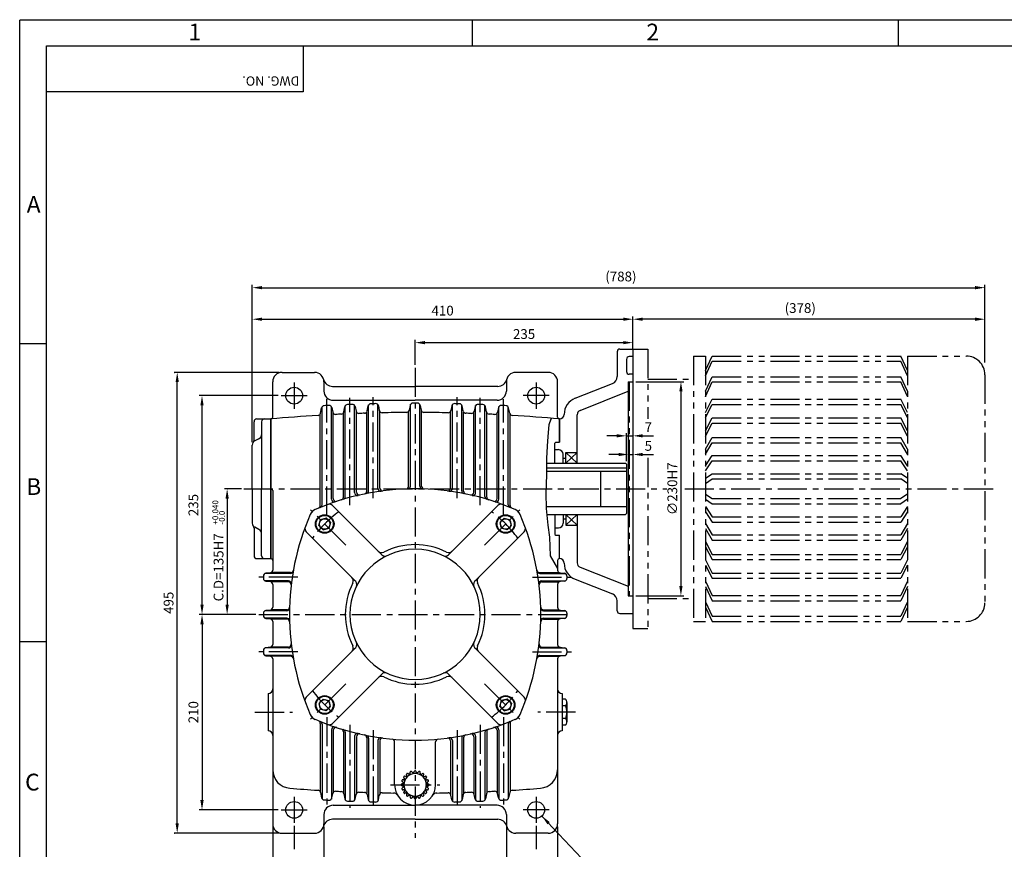
# Model space of a CAD drawing. Extents: x 0 to 378, y 0 to 268.
# Drawn here: x 0 to 212, y 89 to 268 of the extents above; entities that cross this region are included whole.
import ezdxf

# ---------------------------------------------------------------- set-up
doc = ezdxf.new("R2010")
doc.units = 0
doc.header["$LTSCALE"] = 5
doc.linetypes.add('CENTER', pattern=[2, 1.25, -0.25, 0.25, -0.25])
doc.linetypes.add('PHANTOM', pattern=[2.5, 1.25, -0.25, 0.25, -0.25, 0.25, -0.25])
doc.layers.get('0').update_dxf_attribs({"color": 3, "linetype": 'CONTINUOUS'})
for name, color, linetype in [('01', 1, 'CENTER'), ('02', 1, 'PHANTOM'), ('2', 2, 'CONTINUOUS'), ('5', 5, 'CONTINUOUS'), ('HATCH', 7, 'CONTINUOUS')]:
    doc.layers.add(name, color=color, linetype=linetype)
doc.styles.add('ROMANS', font='romans.shx')

msp = doc.modelspace()

# ---------------------------------------------------------------- linework, layer by layer
for p, q in [((60.88, 261.89), (60.88, 252.04)), ((60.88, 252.04), (5.77, 252.04)), ((128.96, 196.77), (131.76, 196.77)), ((131.76, 196.77), (131.76, 139.97)), ((128.36, 196.17), (128.36, 190.85)), ((131.76, 195.17), (130.96, 195.17)), ((130.36, 194.57), (130.36, 191.97)), ((56.36, 191.77), (63.36, 191.77)), ((113.56, 191.77), (106.56, 191.77)), ((131.76, 191.37), (130.96, 191.37)), ((54.36, 182.17), (54.36, 189.77)), ((65.36, 189.77), (65.36, 187.77)), ((67.24, 188.77), (84.96, 188.77)), ((102.69, 188.77), (84.96, 188.77)), ((104.56, 189.77), (104.56, 187.77)), ((115.56, 182.17), (115.56, 189.77)), ((119.37, 186.22), (127.35, 189.37)), ((130.76, 189.77), (130.76, 143.77)), ((130.76, 189.77), (131.76, 189.77)), ((120.4, 183.61), (130.76, 187.7)), ((64.65, 183.02), (64.87, 184.13)), ((64.96, 163.33), (64.96, 184.35)), ((66.96, 164.52), (66.96, 184.42)), ((67.07, 184.19), (67.26, 183.22)), ((67.36, 185.77), (84.96, 185.77)), ((69.65, 183.28), (69.87, 184.38)), ((69.96, 165.09), (69.96, 184.6)), ((71.96, 165.94), (71.96, 184.65)), ((72.06, 184.42), (72.26, 183.43)), ((74.66, 183.48), (74.87, 184.55)), ((74.96, 166.33), (74.96, 184.77)), ((76.96, 166.86), (76.96, 184.81)), ((77.06, 184.58), (77.26, 183.57)), ((83.87, 184.68), (83.66, 183.64)), ((83.96, 167.34), (83.96, 184.91)), ((102.56, 185.77), (84.96, 185.77)), ((85.96, 167.34), (85.96, 184.91)), ((86.06, 184.68), (86.27, 183.64)), ((92.86, 184.58), (92.66, 183.57)), ((92.96, 166.86), (92.96, 184.81)), ((94.96, 166.33), (94.96, 184.77)), ((95.27, 183.48), (95.06, 184.55)), ((97.86, 184.42), (97.66, 183.43)), ((97.96, 165.94), (97.96, 184.65)), ((99.96, 165.09), (99.96, 184.6)), ((100.27, 183.28), (100.05, 184.38)), ((102.86, 184.19), (102.67, 183.22)), ((102.96, 164.52), (102.96, 184.42)), ((104.96, 163.33), (104.96, 184.35)), ((105.27, 183.02), (105.05, 184.13)), ((64.56, 163.17), (64.56, 182.8)), ((67.36, 164.65), (67.36, 182.99)), ((69.56, 164.97), (69.56, 183.06)), ((72.36, 166.03), (72.36, 183.2)), ((74.56, 166.25), (74.56, 183.26)), ((77.36, 166.92), (77.36, 183.35)), ((83.56, 167.33), (83.56, 183.42)), ((86.36, 167.33), (86.36, 183.42)), ((92.56, 166.92), (92.56, 183.35)), ((95.36, 166.25), (95.36, 183.26)), ((97.56, 166.03), (97.56, 183.2)), ((100.36, 164.97), (100.36, 183.06)), ((102.56, 164.65), (102.56, 182.99)), ((105.36, 163.17), (105.36, 182.8)), ((119.76, 172.27), (119.76, 182.68)), ((50.36, 177.21), (50.36, 181.17)), ((50.96, 181.77), (53.96, 181.77)), ((51.96, 181.17), (51.96, 166.77)), ((53.96, 151.77), (53.96, 181.77)), ((53.96, 181.77), (53.96, 151.77)), ((53.96, 151.77), (53.96, 181.77)), ((115.96, 181.77), (115.96, 176.77)), ((115.96, 176.77), (115.96, 181.77)), ((49.96, 166.77), (49.96, 176.15)), ((51.41, 177.49), (50.52, 177.04)), ((114.96, 176.57), (115.16, 176.77)), ((114.96, 172.27), (114.96, 176.57)), ((115.16, 176.77), (115.96, 176.77)), ((114.96, 175.17), (115.76, 175.17)), ((116.76, 172.27), (116.76, 174.17)), ((117.36, 174.57), (119.76, 174.57)), ((117.36, 172.27), (117.36, 174.57)), ((113.18, 172.27), (130.16, 172.27)), ((117.36, 173.27), (116.76, 173.27)), ((130.16, 172.27), (130.36, 172.07)), ((130.36, 172.07), (130.36, 161.47)), ((113.18, 171.23), (130.36, 171.23)), ((113.18, 170.57), (130.36, 170.57)), ((124.76, 170.57), (124.76, 162.97)), ((49.96, 166.77), (49.96, 159.38)), ((51.96, 152.37), (51.96, 166.77)), ((54.36, 166.37), (54.36, 149.31)), ((77.79, 152.59), (67.23, 163.16)), ((92.13, 152.59), (102.7, 163.16)), ((113.1, 162.97), (130.36, 162.97)), ((113.23, 161.27), (130.16, 161.27)), ((114.96, 161.27), (114.96, 156.97)), ((116.76, 161.27), (116.76, 159.37)), ((117.36, 161.27), (117.36, 158.97)), ((119.76, 161.27), (119.76, 150.85)), ((130.36, 161.47), (130.16, 161.27)), ((64.27, 158.87), (64.61, 160.12)), ((64.73, 158.41), (64.27, 158.87)), ((65.86, 160.46), (64.61, 160.12)), ((66.32, 160), (65.86, 160.46)), ((66.32, 160), (66.78, 159.54)), ((66.78, 159.54), (66.45, 158.28)), ((103.6, 160), (103.14, 159.54)), ((103.14, 159.54), (103.48, 158.28)), ((103.6, 160), (104.06, 160.46)), ((104.06, 160.46), (105.32, 160.12)), ((105.2, 158.41), (105.66, 158.87)), ((105.66, 158.87), (105.32, 160.12)), ((117.36, 160.27), (116.76, 160.27)), ((117.36, 158.97), (119.76, 158.97)), ((50.36, 158.33), (50.36, 152.37)), ((51.41, 158.04), (50.52, 158.49)), ((72.13, 146.94), (61.57, 157.5)), ((64.73, 158.41), (65.19, 157.95)), ((65.19, 157.95), (66.45, 158.28)), ((97.79, 146.94), (108.36, 157.5)), ((104.74, 157.95), (103.48, 158.28)), ((105.2, 158.41), (104.74, 157.95)), ((114.96, 158.37), (115.76, 158.37)), ((114.96, 156.97), (115.16, 156.77)), ((115.16, 156.77), (115.96, 156.77)), ((115.96, 151.77), (115.96, 156.77)), ((115.96, 151.77), (115.96, 156.77)), ((50.96, 151.77), (53.96, 151.77)), ((115.56, 151.37), (115.56, 149.31)), ((58.18, 148.57), (52.71, 148.57)), ((53.82, 148.71), (52.9, 148.62)), ((58.21, 148.77), (54.02, 148.77)), ((111.71, 148.77), (115.91, 148.77)), ((111.75, 148.57), (117.22, 148.57)), ((116.1, 148.71), (117.02, 148.62)), ((120.4, 149.92), (130.76, 145.83)), ((52.36, 148.02), (52.36, 147.51)), ((57.76, 146.97), (52.71, 146.97)), ((52.9, 146.91), (53.82, 146.82)), ((57.74, 146.77), (54.02, 146.77)), ((54.36, 146.22), (54.36, 141.31)), ((112.16, 146.97), (117.22, 146.97)), ((112.19, 146.77), (115.91, 146.77)), ((115.56, 146.22), (115.56, 141.31)), ((117.02, 146.91), (116.1, 146.82)), ((117.56, 148.02), (117.56, 147.51)), ((119.37, 147.32), (127.35, 144.17)), ((128.36, 140.57), (128.36, 142.68)), ((130.76, 143.77), (131.76, 143.77)), ((52.36, 140.02), (52.36, 139.51)), ((57.38, 140.57), (52.71, 140.57)), ((53.82, 140.71), (52.9, 140.62)), ((57.39, 140.77), (54.02, 140.77)), ((57.97, 140.57), (57.96, 140.57)), ((111.96, 140.57), (111.96, 140.57)), ((112.54, 140.77), (115.91, 140.77)), ((112.55, 140.57), (117.22, 140.57)), ((116.1, 140.71), (117.02, 140.62)), ((117.56, 140.02), (117.56, 139.51)), ((128.96, 139.97), (131.76, 139.97)), ((57.38, 138.97), (52.71, 138.97)), ((52.9, 138.91), (53.82, 138.82)), ((57.39, 138.77), (54.02, 138.77)), ((54.36, 138.22), (54.36, 133.31)), ((112.54, 138.77), (115.91, 138.77)), ((112.55, 138.97), (117.22, 138.97)), ((115.56, 138.22), (115.56, 133.31)), ((117.02, 138.91), (116.1, 138.82)), ((52.36, 132.02), (52.36, 131.51)), ((57.76, 132.57), (52.71, 132.57)), ((53.82, 132.71), (52.9, 132.62)), ((57.74, 132.77), (54.02, 132.77)), ((72.13, 132.59), (61.57, 122.03)), ((97.79, 132.59), (108.36, 122.03)), ((112.16, 132.57), (117.22, 132.57)), ((112.19, 132.77), (115.91, 132.77)), ((116.1, 132.71), (117.02, 132.62)), ((117.56, 132.02), (117.56, 131.51)), ((58.18, 130.97), (52.71, 130.97)), ((52.9, 130.91), (53.82, 130.82)), ((58.21, 130.77), (54.02, 130.77)), ((54.36, 130.22), (54.36, 94.77)), ((111.71, 130.77), (115.91, 130.77)), ((111.75, 130.97), (117.22, 130.97)), ((115.56, 130.22), (115.56, 94.77)), ((117.02, 130.91), (116.1, 130.82)), ((77.79, 126.94), (67.23, 116.37)), ((92.13, 126.94), (102.7, 116.37)), ((53.36, 122.77), (53.36, 114.77)), ((116.56, 122.77), (116.56, 114.77)), ((64.73, 121.12), (64.27, 120.66)), ((64.27, 120.66), (64.61, 119.41)), ((64.73, 121.12), (65.19, 121.58)), ((65.19, 121.58), (66.45, 121.25)), ((66.78, 119.99), (66.45, 121.25)), ((103.14, 119.99), (103.48, 121.25)), ((104.74, 121.58), (103.48, 121.25)), ((105.2, 121.12), (104.74, 121.58)), ((105.2, 121.12), (105.66, 120.66)), ((105.66, 120.66), (105.32, 119.41)), ((117.26, 121.54), (116.56, 121.54)), ((117.58, 120.84), (117.58, 120.15)), ((65.86, 119.07), (64.61, 119.41)), ((66.32, 119.53), (65.86, 119.07)), ((66.32, 119.53), (66.78, 119.99)), ((103.6, 119.53), (103.14, 119.99)), ((103.6, 119.53), (104.06, 119.07)), ((104.06, 119.07), (105.32, 119.41)), ((117.26, 120.15), (116.56, 120.15)), ((117.58, 120.15), (117.58, 117.38)), ((64.56, 116.37), (64.56, 101.73)), ((105.36, 116.37), (105.36, 101.73)), ((117.26, 117.38), (116.56, 117.38)), ((117.58, 117.38), (117.58, 116.69)), ((64.96, 116.2), (64.96, 100.18)), ((66.96, 115.01), (66.96, 100.11)), ((67.36, 114.88), (67.36, 101.54)), ((69.56, 114.56), (69.56, 101.47)), ((69.96, 114.44), (69.96, 99.93)), ((99.96, 114.44), (99.96, 99.93)), ((100.36, 114.56), (100.36, 101.47)), ((102.56, 114.88), (102.56, 101.54)), ((102.96, 115.01), (102.96, 100.11)), ((104.96, 116.2), (104.96, 100.18)), ((117.26, 115.99), (116.56, 115.99)), ((71.96, 113.59), (71.96, 99.88)), ((72.36, 113.5), (72.36, 101.33)), ((74.56, 113.29), (74.56, 101.28)), ((74.96, 113.2), (74.96, 99.76)), ((76.96, 112.67), (76.96, 99.72)), ((77.36, 112.62), (77.36, 101.19)), ((80.56, 103.17), (80.56, 112.4)), ((89.36, 103.17), (89.36, 112.4)), ((92.56, 112.62), (92.56, 101.19)), ((92.96, 112.67), (92.96, 99.72)), ((94.96, 113.2), (94.96, 99.76)), ((95.36, 113.29), (95.36, 101.28)), ((97.56, 113.5), (97.56, 101.33)), ((97.96, 113.59), (97.96, 99.88)), ((83.92, 105.64), (83.9, 105.85)), ((84.36, 105.78), (84.25, 105.96)), ((84.73, 105.84), (84.78, 106.05)), ((85.2, 105.84), (85.15, 106.05)), ((85.57, 105.78), (85.68, 105.96)), ((86.01, 105.64), (86.03, 105.85)), ((82.35, 103.77), (82.17, 103.88)), ((82.49, 104.21), (82.28, 104.23)), ((82.66, 104.55), (82.52, 104.71)), ((82.94, 104.93), (82.74, 105.01)), ((83.2, 105.19), (83.12, 105.39)), ((83.58, 105.47), (83.42, 105.61)), ((86.35, 105.47), (86.51, 105.61)), ((86.72, 105.19), (86.81, 105.39)), ((86.99, 104.93), (87.19, 105.01)), ((87.26, 104.55), (87.4, 104.71)), ((87.44, 104.21), (87.65, 104.23)), ((87.58, 103.77), (87.76, 103.88)), ((82.29, 103.4), (82.08, 103.35)), ((82.29, 102.93), (82.08, 102.98)), ((82.35, 102.56), (82.17, 102.45)), ((82.49, 102.12), (82.28, 102.1)), ((82.66, 101.78), (82.52, 101.62)), ((87.26, 101.78), (87.4, 101.62)), ((87.44, 102.12), (87.65, 102.1)), ((87.58, 102.56), (87.76, 102.45)), ((87.64, 103.4), (87.85, 103.35)), ((87.64, 102.93), (87.85, 102.98)), ((64.65, 101.52), (64.87, 100.4)), ((67.07, 100.34), (67.26, 101.31)), ((69.65, 101.25), (69.87, 100.15)), ((72.06, 100.11), (72.26, 101.1)), ((74.66, 101.06), (74.87, 99.98)), ((77.06, 99.95), (77.26, 100.96)), ((82.94, 101.41), (82.74, 101.32)), ((83.2, 101.14), (83.12, 100.94)), ((83.58, 100.87), (83.42, 100.73)), ((83.92, 100.69), (83.9, 100.48)), ((84.36, 100.55), (84.25, 100.37)), ((84.73, 100.49), (84.78, 100.28)), ((85.2, 100.49), (85.15, 100.28)), ((85.57, 100.55), (85.68, 100.37)), ((86.01, 100.69), (86.03, 100.48)), ((86.35, 100.87), (86.51, 100.73)), ((86.72, 101.14), (86.81, 100.94)), ((86.99, 101.41), (87.19, 101.32)), ((92.86, 99.95), (92.66, 100.96)), ((95.27, 101.06), (95.06, 99.98)), ((97.86, 100.11), (97.66, 101.1)), ((100.27, 101.25), (100.05, 100.15)), ((102.86, 100.34), (102.67, 101.31)), ((105.27, 101.52), (105.05, 100.4)), ((67.36, 98.77), (84.96, 98.77)), ((102.56, 98.77), (84.96, 98.77)), ((65.36, 96.77), (65.36, 94.77)), ((84.96, 95.77), (67.24, 95.77)), ((84.96, 95.77), (102.69, 95.77)), ((104.56, 96.77), (104.56, 94.77)), ((56.36, 92.77), (63.36, 92.77)), ((113.56, 92.77), (106.56, 92.77))]:
    msp.add_line(p, q)
at = {"color": 2}
for p, q in [((49.96, 203.79), (49.96, 210.57)), ((52.06, 209.97), (205.26, 209.97)), ((207.36, 203.79), (207.36, 210.57)), ((49.96, 176.75), (49.96, 203.79)), ((52.06, 203.19), (129.66, 203.19)), ((131.76, 198.76), (131.76, 203.79)), ((205.26, 203.19), (133.86, 203.19)), ((207.36, 193.87), (207.36, 203.79)), ((84.96, 193.37), (84.96, 198.76)), ((87.06, 198.16), (129.66, 198.16)), ((131.76, 196.59), (131.76, 198.76)), ((38.57, 191.77), (33.17, 191.77)), ((33.17, 191.77), (33.24, 191.77)), ((55.76, 191.77), (38.57, 191.77)), ((33.84, 94.87), (33.84, 189.67)), ((132.36, 189.77), (142.66, 189.77)), ((55.56, 186.77), (38.57, 186.77)), ((142.06, 187.67), (142.06, 145.87)), ((39.17, 141.87), (39.17, 184.67)), ((128.26, 178.14), (126.16, 178.14)), ((130.36, 172.67), (130.36, 178.74)), ((130.36, 178.14), (131.76, 178.14)), ((133.86, 178.14), (136.17, 178.14)), ((128.66, 174.13), (126.56, 174.13)), ((130.76, 174.13), (131.76, 174.13)), ((133.86, 174.13), (136.17, 174.13)), ((47.63, 166.77), (43.97, 166.77)), ((44.57, 164.67), (44.57, 141.87)), ((132.36, 143.77), (142.66, 143.77)), ((43.97, 139.77), (38.57, 139.77)), ((50.76, 139.77), (43.97, 139.77)), ((39.17, 137.67), (39.17, 99.87)), ((55.56, 97.77), (38.57, 97.77)), ((54.36, 94.17), (54.36, 85.44)), ((58.96, 94.37), (58.96, 89.31)), ((65.36, 94.17), (65.36, 85.44)), ((104.56, 94.17), (104.56, 85.44)), ((110.96, 94.37), (110.96, 89.31)), ((115.56, 94.17), (115.56, 85.44)), ((38.57, 92.77), (33.17, 92.77)), ((33.17, 92.77), (33.24, 92.77)), ((55.76, 92.77), (38.57, 92.77))]:
    msp.add_line(p, q, dxfattribs=at)
for centre, radius in [((58.96, 186.77), 1.8), ((110.96, 186.77), 1.8), ((65.53, 159.2), 2), ((65.53, 159.2), 1.85), ((104.4, 159.2), 2), ((104.4, 159.2), 1.85), ((65.53, 159.2), 1.13), ((104.4, 159.2), 1.13), ((65.53, 120.33), 2), ((65.53, 120.33), 1.85), ((65.53, 120.33), 1.13), ((104.4, 120.33), 2), ((104.4, 120.33), 1.85), ((104.4, 120.33), 1.13), ((58.96, 97.77), 1.8), ((110.96, 97.77), 1.8)]:
    msp.add_circle(centre, radius)
for centre, radius, start, end in [((128.96, 196.17), 0.6, 90, 180), ((130.96, 194.57), 0.6, 90, 180), ((56.36, 189.77), 2, 90, 180), ((63.36, 189.77), 2, 0, 90), ((106.56, 189.77), 2, 90, 180), ((113.56, 189.77), 2, 0, 90), ((126.76, 190.85), 1.6, 291.541, 0), ((130.96, 191.97), 0.6, 180, 270), ((67.24, 190.77), 2, 194.4775, 270), ((102.69, 190.77), 2, 270, 345.5225), ((67.36, 187.77), 2, 180, 270), ((102.56, 187.77), 2, 270, 0), ((120.76, 182.68), 3.8, 111.541, 178.9813), ((65.46, 184.01), 0.6, 93.2375, 168.8364), ((84.96, -160.75), 345.91, 93.0687, 93.2375), ((66.48, 184.07), 0.6, 11.41, 93.0687), ((70.46, 184.26), 0.6, 92.4071, 168.797), ((84.96, -160.75), 345.91, 92.2384, 92.4071), ((71.48, 184.3), 0.6, 11.3847, 92.2384), ((75.46, 184.43), 0.6, 91.5773, 168.7597), ((84.96, -160.75), 345.91, 91.4087, 91.5773), ((76.47, 184.46), 0.6, 11.3572, 91.4087), ((84.46, 184.57), 0.6, 90.0843, 168.6978), ((84.96, -160.75), 345.91, 90, 90.0843), ((84.96, -160.75), 345.91, 89.9157, 90), ((85.47, 184.57), 0.6, 11.3022, 89.9157), ((93.45, 184.46), 0.6, 88.5913, 168.6428), ((84.96, -160.75), 345.91, 88.4227, 88.5913), ((94.47, 184.43), 0.6, 11.2403, 88.4227), ((98.45, 184.3), 0.6, 87.7616, 168.6153), ((84.96, -160.75), 345.91, 87.5929, 87.7616), ((99.47, 184.26), 0.6, 11.203, 87.5929), ((103.45, 184.07), 0.6, 86.9313, 168.59), ((84.96, -160.75), 345.91, 86.7625, 86.9313), ((104.46, 184.01), 0.6, 11.1636, 86.7625), ((84.96, -160.75), 343.91, 93.4778, 95.1716), ((53.96, 182.17), 0.4, 270, 0), ((64.06, 183.13), 0.6, 273.4778, 348.8364), ((67.85, 183.34), 0.6, 191.41, 272.8474), ((84.96, -160.75), 343.91, 92.6448, 92.8474), ((69.07, 183.4), 0.6, 272.6448, 348.797), ((72.85, 183.55), 0.6, 191.3847, 272.0148), ((84.96, -160.75), 343.91, 91.8123, 92.0148), ((74.07, 183.59), 0.6, 271.8123, 348.7597), ((77.85, 183.69), 0.6, 191.3572, 271.1826), ((84.96, -160.75), 343.91, 90.3147, 91.1826), ((83.07, 183.76), 0.6, 270.3147, 348.6978), ((86.86, 183.76), 0.6, 191.3022, 269.6853), ((84.96, -160.75), 343.91, 88.8174, 89.6853), ((92.07, 183.69), 0.6, 268.8174, 348.6428), ((95.86, 183.59), 0.6, 191.2403, 268.1877), ((84.96, -160.75), 343.91, 87.9852, 88.1877), ((97.08, 183.55), 0.6, 267.9852, 348.6153), ((100.86, 183.4), 0.6, 191.203, 267.3552), ((84.96, -160.75), 343.91, 87.1526, 87.3552), ((102.08, 183.34), 0.6, 267.1526, 348.59), ((105.86, 183.13), 0.6, 191.1636, 266.5222), ((84.96, -160.75), 343.91, 84.8284, 86.5222), ((115.96, 182.17), 0.4, 180, 270), ((115.96, 182.77), 1, 270, 358.9813), ((120.76, 182.68), 1, 111.541, 180), ((50.96, 181.17), 0.6, 90, 180), ((52.56, 181.17), 0.6, 90, 180), ((50.96, 178.38), 1, 296.5651, 360), ((50.96, 176.15), 1, 116.5651, 180), ((49.76, 177.21), 0.6, 318.5904, 0), ((115.76, 174.17), 1, 360, 90), ((82.96, 167.33), 0.6, 272.0992, 0), ((83.36, 167.34), 0.6, 271.6792, 0), ((86.56, 167.34), 0.6, 180, 268.3208), ((86.96, 167.33), 0.6, 180, 267.9008), ((53.96, 166.37), 0.4, 0, 90), ((84.96, 112.77), 54, 90, 113.4599), ((69.36, 165.09), 0.6, 286.6015, 0), ((72.56, 165.94), 0.6, 180, 283.1268), ((72.96, 166.03), 0.6, 180, 282.6961), ((73.96, 166.25), 0.6, 281.6227, 0), ((74.36, 166.33), 0.6, 281.1944, 0), ((77.56, 166.86), 0.6, 180, 277.7893), ((77.96, 166.92), 0.6, 180, 277.3659), ((84.96, 112.77), 54, 66.5401, 90), ((91.96, 166.92), 0.6, 262.6341, 0), ((92.36, 166.86), 0.6, 262.2107, 0), ((95.56, 166.33), 0.6, 180, 258.8056), ((95.96, 166.25), 0.6, 180, 258.3773), ((96.96, 166.03), 0.6, 257.3039, 0), ((97.36, 165.94), 0.6, 256.8732, 0), ((100.56, 165.09), 0.6, 180, 253.3985), ((63.96, 163.17), 0.6, 292.6199, 0), ((64.36, 163.33), 0.6, 292.1659, 0), ((66.52, 162.45), 1, 45, 110.3655), ((67.56, 164.52), 0.6, 180, 288.5832), ((67.96, 164.65), 0.6, 180, 288.1409), ((68.96, 164.97), 0.6, 287.0401, 0), ((100.96, 164.97), 0.6, 180, 252.9599), ((101.96, 164.65), 0.6, 251.8591, 0), ((102.36, 164.52), 0.6, 251.4168, 0), ((103.41, 162.45), 1, 69.6345, 135), ((105.56, 163.33), 0.6, 180, 247.8341), ((105.96, 163.17), 0.6, 180, 247.3801), ((111.96, 139.77), 54, 156.5401, 203.4599), ((64.26, 160.47), 2, 113.4599, 156.5401), ((105.66, 160.47), 2, 23.4599, 66.5401), ((57.96, 139.77), 54, 336.5401, 23.4599), ((50.96, 159.38), 1, 180, 243.4349), ((49.76, 158.33), 0.6, 0, 41.4096), ((115.76, 159.37), 1, 270, 0), ((50.96, 157.15), 1, 0, 63.4349), ((62.28, 158.21), 1, 159.6345, 225), ((107.65, 158.21), 1, 315, 20.3655), ((84.96, 139.77), 15, 90, 116.79), ((84.96, 139.77), 15, 63.21, 90), ((50.96, 152.37), 0.6, 180, 270), ((52.56, 152.37), 0.6, 180, 270), ((84.96, 139.77), 14, 90, 270), ((77.75, 154.05), 1, 225, 296.79), ((78.5, 153.3), 1, 225, 295.5288), ((84.96, 139.77), 14, 270, 90), ((91.43, 153.3), 1, 244.4712, 315), ((92.17, 154.05), 1, 243.21, 315), ((53.96, 151.37), 0.4, 0, 90), ((115.96, 151.37), 0.4, 90, 180), ((115.96, 150.77), 1, 1.0187, 90), ((120.76, 150.85), 3.8, 181.0187, 248.459), ((120.76, 150.85), 1, 180, 248.459), ((52.96, 148.02), 0.6, 95.7106, 180), ((53.76, 149.31), 0.6, 275.7106, 0), ((58.18, 149.17), 0.6, 270, 350.0865), ((58.21, 149.37), 0.6, 270, 349.8734), ((111.71, 149.37), 0.6, 190.1266, 270), ((111.75, 149.17), 0.6, 189.9135, 270), ((116.16, 149.31), 0.6, 180, 264.2894), ((116.96, 148.02), 0.6, 0, 84.2894), ((52.96, 147.51), 0.6, 180, 264.2894), ((53.76, 146.22), 0.6, 0, 84.2894), ((57.74, 146.17), 0.6, 353.2685, 90), ((57.76, 146.37), 0.6, 353.0572, 90), ((84.96, 139.77), 15, 153.21, 206.79), ((70.68, 146.98), 1, 333.21, 45), ((71.43, 146.23), 1, 334.4712, 62.561), ((98.5, 146.23), 1, 117.439, 205.5288), ((99.25, 146.98), 1, 135, 206.79), ((84.96, 139.77), 15, 333.21, 26.79), ((112.16, 146.37), 0.6, 90, 186.9428), ((112.19, 146.17), 0.6, 90, 186.7315), ((116.16, 146.22), 0.6, 95.7106, 180), ((116.96, 147.51), 0.6, 275.7106, 360), ((126.76, 142.68), 1.6, 360, 68.459), ((52.96, 140.02), 0.6, 95.7106, 180), ((53.76, 141.31), 0.6, 275.7106, 0), ((57.38, 141.17), 0.6, 270, 358.5307), ((57.39, 141.37), 0.6, 270, 358.3208), ((112.54, 141.37), 0.6, 181.6792, 270), ((112.55, 141.17), 0.6, 181.4693, 270), ((116.16, 141.31), 0.6, 180, 264.2894), ((116.96, 140.02), 0.6, 0, 84.2894), ((128.96, 140.57), 0.6, 180, 270), ((52.96, 139.51), 0.6, 180, 264.2894), ((53.76, 138.22), 0.6, 0, 84.2894), ((57.38, 138.37), 0.6, 1.4693, 90), ((57.39, 138.17), 0.6, 1.6792, 90), ((112.54, 138.17), 0.6, 90, 178.3208), ((112.55, 138.37), 0.6, 90, 178.5307), ((116.16, 138.22), 0.6, 95.7106, 180), ((116.96, 139.51), 0.6, 275.7106, 0), ((53.76, 133.31), 0.6, 275.7106, 0), ((57.74, 133.37), 0.6, 270, 6.7315), ((71.43, 133.3), 1, 297.439, 25.5288), ((98.5, 133.3), 1, 154.4712, 242.561), ((112.19, 133.37), 0.6, 173.2685, 270), ((116.16, 133.31), 0.6, 180, 264.2894), ((52.96, 132.02), 0.6, 95.7106, 180), ((52.96, 131.51), 0.6, 180, 264.2894), ((57.76, 133.17), 0.6, 270, 6.9428), ((70.68, 132.55), 1, 315, 26.79), ((99.25, 132.55), 1, 153.21, 225), ((112.16, 133.17), 0.6, 173.0572, 270), ((116.96, 132.02), 0.6, 0, 84.2894), ((116.96, 131.51), 0.6, 275.7106, 0), ((53.76, 130.22), 0.6, 0, 84.2894), ((58.18, 130.37), 0.6, 9.9135, 90), ((58.21, 130.17), 0.6, 10.1266, 90), ((111.71, 130.17), 0.6, 90, 169.8734), ((111.75, 130.37), 0.6, 90, 170.0865), ((116.16, 130.22), 0.6, 95.7106, 180), ((78.5, 126.23), 1, 64.4712, 135), ((91.43, 126.23), 1, 45, 115.5288), ((77.75, 125.48), 1, 63.21, 135), ((84.96, 139.77), 15, 243.21, 270), ((84.96, 139.77), 15, 270, 296.79), ((92.17, 125.48), 1, 45, 116.79), ((53.36, 123.77), 1, 270, 0), ((116.56, 123.77), 1, 180, 270), ((62.28, 121.32), 1, 135, 200.3655), ((107.65, 121.32), 1, 339.6345, 45), ((116.67, 120.84), 0.913, 310.6053, 49.3947), ((114.41, 118.77), 3.17, 334.1003, 25.8997), ((64.26, 119.06), 2, 203.4599, 246.5401), ((84.96, 166.77), 54, 246.5401, 270), ((63.96, 116.37), 0.6, 0, 67.3801), ((64.36, 116.2), 0.6, 0, 67.8341), ((66.52, 117.08), 1, 249.6345, 315), ((84.96, 166.77), 54, 270, 293.4599), ((103.41, 117.08), 1, 225, 290.3655), ((105.56, 116.2), 0.6, 112.1659, 180), ((105.96, 116.37), 0.6, 112.6199, 180), ((105.66, 119.06), 2, 293.4599, 336.5401), ((116.67, 116.69), 0.913, 310.6053, 49.3947), ((53.36, 113.77), 1, 0, 90), ((67.56, 115.01), 0.6, 71.4168, 180), ((67.96, 114.88), 0.6, 71.8591, 180), ((68.96, 114.56), 0.6, 0, 72.9599), ((69.36, 114.44), 0.6, 0, 73.3985), ((100.56, 114.44), 0.6, 106.6015, 180), ((100.96, 114.56), 0.6, 107.0401, 180), ((101.96, 114.88), 0.6, 0, 108.1409), ((102.36, 115.01), 0.6, 0, 108.5832), ((116.56, 113.77), 1, 90, 180), ((72.56, 113.59), 0.6, 76.8732, 180), ((72.96, 113.5), 0.6, 77.3039, 180), ((73.96, 113.29), 0.6, 0, 78.3773), ((74.36, 113.2), 0.6, 0, 78.8056), ((77.56, 112.67), 0.6, 82.2107, 180), ((77.96, 112.62), 0.6, 82.6341, 180), ((79.96, 112.4), 0.6, 0, 84.7458), ((89.96, 112.4), 0.6, 95.2542, 180), ((91.96, 112.62), 0.6, 0, 97.3659), ((92.36, 112.67), 0.6, 0, 97.7893), ((95.56, 113.2), 0.6, 101.1944, 180), ((95.96, 113.29), 0.6, 101.6227, 180), ((96.96, 113.5), 0.6, 0, 102.6961), ((97.36, 113.59), 0.6, 0, 103.1268), ((58.36, 106.41), 4, 180, 265.5117), ((84.04, 105.86), 0.14, 108.9682, 185.0135), ((84.96, 103.17), 2.99, 107.0318, 108.9682), ((84.13, 105.89), 0.14, 30.9865, 107.0318), ((84.48, 105.85), 0.14, 210.9865, 280.2376), ((84.59, 105.87), 0.14, 277.7624, 347.0135), ((84.92, 106.02), 0.14, 90.9682, 167.0135), ((84.96, 103.17), 2.99, 90, 90.9682), ((84.96, 103.17), 2.99, 89.0318, 90), ((85.01, 106.02), 0.14, 12.9865, 89.0318), ((85.33, 105.87), 0.14, 192.9865, 262.2376), ((85.45, 105.85), 0.14, 259.7624, 329.0135), ((85.8, 105.89), 0.14, 72.9682, 149.0135), ((84.96, 103.17), 2.99, 71.0318, 72.9682), ((85.89, 105.86), 0.14, 354.9865, 71.0318), ((111.56, 106.41), 4, 274.4883, 0), ((84.96, 103.17), 2.99, 161.0318, 162.9682), ((82.24, 104), 0.14, 162.9682, 239.0135), ((82.27, 104.09), 0.14, 84.9865, 161.0318), ((82.28, 103.65), 0.14, 349.7624, 59.0135), ((82.63, 104.8), 0.14, 144.9682, 221.0135), ((82.5, 104.35), 0.14, 264.9865, 334.2376), ((84.96, 103.17), 2.99, 143.0318, 144.9682), ((84.96, 103.17), 2.43, 90, 270), ((82.69, 104.88), 0.14, 66.9865, 143.0318), ((84.96, 103.17), 2.59, 151.7624, 154.2376), ((82.56, 104.46), 0.14, 331.7624, 41.0135), ((82.99, 105.05), 0.14, 246.9865, 316.2376), ((84.96, 103.17), 2.59, 133.7624, 136.2376), ((83.25, 105.44), 0.14, 126.9682, 203.0135), ((84.96, 103.17), 2.99, 125.0318, 126.9682), ((83.07, 105.14), 0.14, 313.7624, 23.0135), ((83.33, 105.5), 0.14, 48.9865, 125.0318), ((83.67, 105.57), 0.14, 228.9865, 298.2376), ((84.96, 103.17), 2.59, 115.7624, 118.2376), ((83.78, 105.63), 0.14, 295.7624, 5.0135), ((84.96, 103.17), 2.59, 97.7624, 100.2376), ((84.96, 103.17), 2.43, 270, 90), ((84.96, 103.17), 2.59, 79.7624, 82.2376), ((86.15, 105.63), 0.14, 174.9865, 244.2376), ((84.96, 103.17), 2.59, 61.7624, 64.2376), ((86.26, 105.57), 0.14, 241.7624, 311.0135), ((86.6, 105.5), 0.14, 54.9682, 131.0135), ((84.96, 103.17), 2.99, 53.0318, 54.9682), ((86.85, 105.14), 0.14, 156.9865, 226.2376), ((86.68, 105.44), 0.14, 336.9865, 53.0318), ((84.96, 103.17), 2.59, 43.7624, 46.2376), ((86.94, 105.05), 0.14, 223.7624, 293.0135), ((87.24, 104.88), 0.14, 36.9682, 113.0135), ((87.37, 104.46), 0.14, 138.9865, 208.2376), ((84.96, 103.17), 2.59, 25.7624, 28.2376), ((87.42, 104.35), 0.14, 205.7624, 275.0135), ((84.96, 103.17), 2.99, 35.0318, 36.9682), ((87.3, 104.8), 0.14, 318.9865, 35.0318), ((87.65, 103.65), 0.14, 120.9865, 190.2376), ((87.66, 104.09), 0.14, 18.9682, 95.0135), ((87.69, 104), 0.14, 300.9865, 17.0318), ((84.96, 103.17), 2.99, 17.0318, 18.9682), ((84.96, 445.28), 343.91, 265.5117, 266.5222), ((64.06, 101.4), 0.6, 11.1636, 86.5222), ((67.85, 101.19), 0.6, 87.1526, 168.59), ((84.96, 445.28), 343.91, 267.1526, 267.3552), ((69.07, 101.13), 0.6, 11.203, 87.3552), ((72.85, 100.98), 0.6, 87.9852, 168.6153), ((84.96, 445.28), 343.91, 267.9852, 268.1877), ((74.07, 100.94), 0.6, 11.2403, 88.1877), ((84.96, 103.17), 4.4, 180, 270), ((82.11, 103.21), 0.14, 102.9865, 179.0318), ((84.96, 103.17), 2.99, 179.0318, 180.9682), ((82.11, 103.12), 0.14, 180.9682, 257.0135), ((82.24, 102.33), 0.14, 120.9865, 197.0318), ((84.96, 103.17), 2.99, 197.0318, 198.9682), ((82.27, 102.24), 0.14, 198.9682, 275.0135), ((82.26, 103.53), 0.14, 282.9865, 352.2376), ((82.26, 102.8), 0.14, 7.7624, 77.0135), ((82.28, 102.68), 0.14, 300.9865, 10.2376), ((84.96, 103.17), 2.59, 169.7624, 172.2376), ((84.96, 103.17), 2.59, 187.7624, 190.2376), ((82.5, 101.98), 0.14, 25.7624, 95.0135), ((82.63, 101.53), 0.14, 138.9865, 215.0318), ((84.96, 103.17), 2.59, 205.7624, 208.2376), ((82.56, 101.87), 0.14, 318.9865, 28.2376), ((84.96, 103.17), 4.4, 270, 0), ((87.37, 101.87), 0.14, 151.7624, 221.0135), ((84.96, 103.17), 2.59, 331.7624, 334.2376), ((87.42, 101.98), 0.14, 84.9865, 154.2376), ((87.3, 101.53), 0.14, 324.9682, 41.0135), ((84.96, 103.17), 2.59, 7.7624, 10.2376), ((84.96, 103.17), 2.59, 349.7624, 352.2376), ((87.65, 102.68), 0.14, 169.7624, 239.0135), ((87.67, 103.53), 0.14, 187.7624, 257.0135), ((87.67, 102.8), 0.14, 102.9865, 172.2376), ((87.66, 102.24), 0.14, 264.9865, 341.0318), ((87.69, 102.33), 0.14, 342.9682, 59.0135), ((84.96, 103.17), 2.99, 341.0318, 342.9682), ((87.81, 103.21), 0.14, 0.9682, 77.0135), ((87.81, 103.12), 0.14, 282.9865, 359.0318), ((84.96, 103.17), 2.99, 359.0318, 0.9682), ((95.86, 100.94), 0.6, 91.8123, 168.7597), ((84.96, 445.28), 343.91, 271.8123, 272.0148), ((97.08, 100.98), 0.6, 11.3847, 92.0148), ((100.86, 101.13), 0.6, 92.6448, 168.797), ((84.96, 445.28), 343.91, 272.6448, 272.8474), ((102.08, 101.19), 0.6, 11.41, 92.8474), ((105.86, 101.4), 0.6, 93.4778, 168.8364), ((84.96, 445.28), 343.91, 273.4778, 274.4883), ((65.46, 100.52), 0.6, 191.1636, 266.7625), ((84.96, 445.28), 345.91, 266.7625, 266.9313), ((66.48, 100.46), 0.6, 266.9313, 348.59), ((70.46, 100.27), 0.6, 191.203, 267.5929), ((84.96, 445.28), 345.91, 267.5929, 267.7616), ((71.48, 100.23), 0.6, 267.7616, 348.6153), ((75.46, 100.1), 0.6, 191.2403, 268.4227), ((84.96, 445.28), 345.91, 268.4227, 268.5913), ((76.47, 100.07), 0.6, 268.5913, 348.6428), ((77.85, 100.84), 0.6, 88.8174, 168.6428), ((84.96, 445.28), 343.91, 268.8174, 269.2298), ((80.33, 100.4), 1, 30.8471, 89.2298), ((84.96, 103.17), 2.99, 215.0318, 216.9682), ((82.69, 101.45), 0.14, 216.9682, 293.0135), ((82.99, 101.28), 0.14, 43.7624, 113.0135), ((84.96, 103.17), 2.59, 223.7624, 226.2376), ((83.25, 100.89), 0.14, 156.9865, 233.0318), ((84.96, 103.17), 2.99, 233.0318, 234.9682), ((83.07, 101.19), 0.14, 336.9865, 46.2376), ((83.33, 100.83), 0.14, 234.9682, 311.0135), ((83.67, 100.76), 0.14, 61.7624, 131.0135), ((84.96, 103.17), 2.59, 241.7624, 244.2376), ((83.78, 100.71), 0.14, 354.9865, 64.2376), ((84.04, 100.47), 0.14, 174.9865, 251.0318), ((84.96, 103.17), 2.99, 251.0318, 252.9682), ((84.13, 100.44), 0.14, 252.9682, 329.0135), ((84.48, 100.48), 0.14, 79.7624, 149.0135), ((84.96, 103.17), 2.59, 259.7624, 262.2376), ((84.59, 100.46), 0.14, 12.9865, 82.2376), ((84.92, 100.32), 0.14, 192.9865, 269.0318), ((84.96, 103.17), 2.99, 269.0318, 270), ((84.96, 103.17), 2.99, 270, 270.9682), ((85.01, 100.32), 0.14, 270.9682, 347.0135), ((85.33, 100.46), 0.14, 97.7624, 167.0135), ((84.96, 103.17), 2.59, 277.7624, 280.2376), ((85.45, 100.48), 0.14, 30.9865, 100.2376), ((85.8, 100.44), 0.14, 210.9865, 287.0318), ((84.96, 103.17), 2.99, 287.0318, 288.9682), ((85.89, 100.47), 0.14, 288.9682, 5.0135), ((86.15, 100.71), 0.14, 115.7624, 185.0135), ((84.96, 103.17), 2.59, 295.7624, 298.2376), ((86.26, 100.76), 0.14, 48.9865, 118.2376), ((86.6, 100.83), 0.14, 228.9865, 305.0318), ((84.96, 103.17), 2.99, 305.0318, 306.9682), ((86.85, 101.19), 0.14, 133.7624, 203.0135), ((84.96, 103.17), 2.59, 313.7624, 316.2376), ((86.68, 100.89), 0.14, 306.9682, 23.0135), ((86.94, 101.28), 0.14, 66.9865, 136.2376), ((87.24, 101.45), 0.14, 246.9865, 323.0318), ((84.96, 103.17), 2.99, 323.0318, 324.9682), ((89.6, 100.4), 1, 90.7702, 149.1529), ((84.96, 445.28), 343.91, 270.7702, 271.1826), ((92.07, 100.84), 0.6, 11.3572, 91.1826), ((93.45, 100.07), 0.6, 191.3572, 271.4087), ((84.96, 445.28), 345.91, 271.4087, 271.5773), ((94.47, 100.1), 0.6, 271.5773, 348.7597), ((98.45, 100.23), 0.6, 191.3847, 272.2384), ((84.96, 445.28), 345.91, 272.2384, 272.4071), ((99.47, 100.27), 0.6, 272.4071, 348.797), ((103.45, 100.46), 0.6, 191.41, 273.0687), ((84.96, 445.28), 345.91, 273.0687, 273.2375), ((104.46, 100.52), 0.6, 273.2375, 348.8364), ((67.36, 96.77), 2, 90, 180), ((102.56, 96.77), 2, 0, 90), ((67.24, 93.77), 2, 90, 165.5225), ((102.69, 93.77), 2, 14.4775, 90), ((56.36, 94.77), 2, 180, 270), ((63.36, 94.77), 2, 270, 0), ((106.56, 94.77), 2, 180, 270), ((113.56, 94.77), 2, 270, 0)]:
    msp.add_arc(centre, radius, start, end)
for points in [[(52.06, 210.32), (52.06, 209.62), (49.96, 209.97)], [(205.26, 210.32), (205.26, 209.62), (207.36, 209.97)], [(52.06, 203.54), (52.06, 202.84), (49.96, 203.19)], [(129.66, 203.54), (129.66, 202.84), (131.76, 203.19)], [(133.86, 203.54), (133.86, 202.84), (131.76, 203.19)], [(205.26, 203.54), (205.26, 202.84), (207.36, 203.19)], [(87.06, 198.51), (87.06, 197.81), (84.96, 198.16)], [(129.66, 198.51), (129.66, 197.81), (131.76, 198.16)], [(33.49, 189.67), (34.19, 189.67), (33.84, 191.77)], [(141.71, 187.67), (142.41, 187.67), (142.06, 189.77)], [(38.82, 184.67), (39.52, 184.67), (39.17, 186.77)], [(128.26, 178.49), (128.26, 177.79), (130.36, 178.14)], [(133.86, 178.49), (133.86, 177.79), (131.76, 178.14)], [(128.66, 174.48), (128.66, 173.78), (130.76, 174.13)], [(133.86, 174.48), (133.86, 173.78), (131.76, 174.13)], [(44.22, 164.67), (44.92, 164.67), (44.57, 166.77)], [(141.71, 145.87), (142.41, 145.87), (142.06, 143.77)], [(38.82, 141.87), (39.52, 141.87), (39.17, 139.77)], [(44.22, 141.87), (44.92, 141.87), (44.57, 139.77)], [(38.82, 137.67), (39.52, 137.67), (39.17, 139.77)], [(38.82, 99.87), (39.52, 99.87), (39.17, 97.77)], [(113.38, 94.68), (113.89, 95.16), (112.19, 96.45)], [(33.49, 94.87), (34.19, 94.87), (33.84, 92.77)]]:
    msp.add_solid(points, dxfattribs=at)
at = {"layer": '01'}
for p, q in [((84.96, 192.77), (84.96, 91.77)), ((58.96, 189.57), (58.96, 183.97)), ((110.96, 189.57), (110.96, 183.97)), ((56.16, 186.77), (61.76, 186.77)), ((70.96, 163.24), (70.96, 186.28)), ((75.96, 164.74), (75.96, 186.45)), ((93.96, 164.74), (93.96, 186.45)), ((98.96, 163.24), (98.96, 186.28)), ((113.76, 186.77), (108.16, 186.77)), ((65.96, 160.97), (65.96, 186.05)), ((103.96, 160.97), (103.96, 186.05)), ((48.15, 166.77), (139, 166.77)), ((142.87, 166.77), (209.22, 166.77)), ((70.07, 154.66), (62.49, 162.24)), ((99.85, 154.66), (107.44, 162.24)), ((59.77, 147.77), (51.36, 147.77)), ((110.16, 147.77), (118.56, 147.77)), ((51.36, 139.77), (118.56, 139.77)), ((59.77, 131.77), (51.36, 131.77)), ((110.16, 131.77), (118.56, 131.77)), ((70.07, 124.87), (62.49, 117.29)), ((99.85, 124.87), (107.44, 117.29)), ((50.55, 118.77), (58.59, 118.77)), ((119.38, 118.77), (111.33, 118.77)), ((65.96, 117.72), (65.96, 98.49)), ((103.96, 117.72), (103.96, 98.49)), ((70.96, 116.06), (70.96, 98.25)), ((75.96, 114.94), (75.96, 98.08)), ((93.96, 114.94), (93.96, 98.08)), ((98.96, 116.06), (98.96, 98.25)), ((79.66, 103.17), (90.27, 103.17)), ((58.96, 100.57), (58.96, 94.97)), ((110.96, 100.57), (110.96, 94.97)), ((56.16, 97.77), (61.76, 97.77)), ((113.76, 97.77), (108.16, 97.77))]:
    msp.add_line(p, q, dxfattribs=at)
for centre, start, end in [((84.26, 140.47), 126.3184, 143.6816), ((85.67, 140.47), 36.3184, 53.6816), ((84.26, 139.06), 216.3184, 233.6816), ((85.67, 139.06), 306.3184, 323.6816)]:
    msp.add_arc(centre, 26.5, start, end, dxfattribs=at)
at = {"layer": '02'}
for p, q in [((131.76, 196.77), (134.96, 196.77)), ((134.96, 196.77), (134.96, 181.8)), ((144.77, 195.27), (144.77, 138.27)), ((144.77, 195.27), (147.36, 195.27)), ((147.36, 195.27), (147.36, 138.27)), ((147.36, 192.17), (148.78, 195.27)), ((148.78, 195.27), (189.34, 195.27)), ((190.76, 192.17), (189.34, 195.27)), ((190.76, 195.27), (203.36, 195.27)), ((190.76, 195.27), (190.76, 138.27)), ((147.36, 191.05), (148.78, 194.15)), ((148.78, 194.15), (189.34, 194.15)), ((190.76, 191.05), (189.34, 194.15)), ((131.76, 191.77), (131.76, 141.77)), ((147.36, 187.73), (148.78, 190.83)), ((148.78, 190.83), (189.34, 190.83)), ((190.76, 187.73), (189.34, 190.83)), ((207.36, 191.27), (207.36, 142.27)), ((130.96, 189.77), (130.96, 143.77)), ((130.96, 189.77), (131.76, 189.77)), ((134.96, 190.32), (144.77, 190.32)), ((147.36, 186.62), (148.78, 189.71)), ((148.78, 189.71), (189.34, 189.71)), ((190.76, 186.62), (189.34, 189.71)), ((147.36, 183.18), (148.78, 185.99)), ((147.36, 182.06), (148.78, 184.88)), ((148.78, 185.99), (189.34, 185.99)), ((148.78, 184.88), (189.34, 184.88)), ((190.76, 183.18), (189.34, 185.99)), ((190.76, 182.06), (189.34, 184.88)), ((147.36, 179.21), (148.78, 181.98)), ((148.78, 181.98), (189.34, 181.98)), ((190.76, 179.21), (189.34, 181.98)), ((147.36, 178.09), (148.78, 180.86)), ((148.78, 180.86), (189.34, 180.86)), ((190.76, 178.09), (189.34, 180.86)), ((147.36, 175.31), (148.78, 177.79)), ((148.78, 177.79), (189.34, 177.79)), ((190.76, 175.31), (189.34, 177.79)), ((147.36, 174.19), (148.78, 176.67)), ((148.78, 176.67), (189.34, 176.67)), ((190.76, 174.19), (189.34, 176.67)), ((147.36, 171.72), (148.78, 173.92)), ((148.78, 173.92), (189.34, 173.92)), ((190.76, 171.72), (189.34, 173.92)), ((134.96, 173.39), (134.96, 136.77)), ((147.36, 170.6), (148.78, 172.8)), ((148.78, 172.8), (189.34, 172.8)), ((190.76, 170.6), (189.34, 172.8)), ((147.36, 169.01), (148.78, 169.99)), ((148.78, 169.99), (189.34, 169.99)), ((190.76, 169.01), (189.34, 169.99)), ((147.36, 167.9), (148.78, 168.88)), ((148.78, 168.88), (189.34, 168.88)), ((190.76, 167.9), (189.34, 168.88)), ((147.36, 165.64), (148.78, 164.66)), ((190.76, 165.64), (189.34, 164.66)), ((147.36, 164.52), (148.78, 163.54)), ((147.36, 162.93), (148.78, 160.73)), ((148.78, 164.66), (189.34, 164.66)), ((148.78, 163.54), (189.34, 163.54)), ((190.76, 164.52), (189.34, 163.54)), ((190.76, 162.93), (189.34, 160.73)), ((147.36, 161.81), (148.78, 159.62)), ((190.76, 161.81), (189.34, 159.62)), ((147.36, 159.34), (148.78, 156.86)), ((148.78, 160.73), (189.34, 160.73)), ((148.78, 159.62), (189.34, 159.62)), ((190.76, 159.34), (189.34, 156.86)), ((147.36, 158.23), (148.78, 155.74)), ((148.78, 156.86), (189.34, 156.86)), ((190.76, 158.23), (189.34, 155.74)), ((147.36, 155.44), (148.78, 152.67)), ((148.78, 155.74), (189.34, 155.74)), ((190.76, 155.44), (189.34, 152.67)), ((147.36, 154.32), (148.78, 151.56)), ((148.78, 152.67), (189.34, 152.67)), ((190.76, 154.32), (189.34, 151.56)), ((147.36, 151.47), (148.78, 148.65)), ((147.36, 150.35), (148.78, 147.54)), ((148.78, 151.56), (189.34, 151.56)), ((190.76, 151.47), (189.34, 148.65)), ((190.76, 150.35), (189.34, 147.54)), ((148.78, 148.65), (189.34, 148.65)), ((147.36, 146.91), (148.78, 143.82)), ((148.78, 147.54), (189.34, 147.54)), ((190.76, 146.91), (189.34, 143.82)), ((147.36, 145.8), (148.78, 142.7)), ((190.76, 145.8), (189.34, 142.7)), ((134.96, 143.21), (144.77, 143.21)), ((147.36, 142.48), (148.78, 139.38)), ((148.78, 143.82), (189.34, 143.82)), ((148.78, 142.7), (189.34, 142.7)), ((190.76, 142.48), (189.34, 139.38)), ((131.76, 139.97), (131.76, 136.77)), ((147.36, 141.36), (148.78, 138.27)), ((190.76, 141.36), (189.34, 138.27)), ((144.77, 138.27), (147.36, 138.27)), ((148.78, 139.38), (189.34, 139.38)), ((148.78, 138.27), (189.34, 138.27)), ((190.76, 138.27), (203.36, 138.27)), ((131.76, 136.77), (134.96, 136.77))]:
    msp.add_line(p, q, dxfattribs=at)
for centre, start, end in [((203.36, 191.27), 0, 90), ((203.36, 142.27), 270, 0)]:
    msp.add_arc(centre, 4, start, end, dxfattribs=at)
at = {"layer": '2'}
for p, q in [((0, 267.54), (377.35, 267.54)), ((0, -0.07), (0, 267.47)), ((97.27, 261.89), (97.27, 267.54)), ((188.77, 261.89), (188.77, 267.54)), ((5.77, 197.89), (0, 197.89)), ((119.76, 174.57), (117.36, 172.27)), ((117.36, 174.57), (119.76, 172.27)), ((119.76, 158.97), (117.36, 161.27)), ((117.36, 158.97), (119.76, 161.27)), ((5.77, 133.89), (0, 133.89)), ((112.19, 96.45), (121.9, 86.11))]:
    msp.add_line(p, q, dxfattribs=at)
msp.add_lwpolyline([(114.22, 181.92), (114.12, 181.69), (113.65, 180.48), (113.45, 177.99), (113.31, 175.91), (113.18, 173.28), (113.18, 169.79), (113.04, 165.82), (113.11, 162.52), (113.45, 158.96), (113.85, 156.4), (113.98, 152.37), (115.56, 149.62)], dxfattribs=at)
at = {"layer": '5'}
for p, q in [((5.77, 261.89), (371.77, 261.89)), ((5.77, 5.89), (5.77, 261.89))]:
    msp.add_line(p, q, dxfattribs=at)
at = {"layer": 'HATCH'}
msp.add_line((128.35, 190.69), (128.36, 190.7), dxfattribs=at)

# ---------------------------------------------------------------- texts
at = {"color": 2, "char_height": 2.1, "attachment_point": 5, "style": 'ROMANS'}
for s, insert in [('\\A1;(788)', (129.16, 212.37)), ('\\A1;410', (90.86, 205.04)), ('\\A1;(378)', (167.7, 205.59)), ('\\A1;235', (108.36, 200.01)), ('\\A1;7', (135.06, 179.99)), ('\\A1;5', (135.06, 175.98))]:
    msp.add_mtext(s, dxfattribs=dict(at, insert=insert))
at = {"color": 2, "char_height": 2.1, "attachment_point": 5, "rotation": 90, "style": 'ROMANS'}
for s, insert in [('\\A1;∅230H7', (140.21, 166.77)), ('\\A1;235', (37.32, 163.27)), ('\\A1;C.D=135H7', (42.72, 149.89)), ('\\A1;495', (31.99, 142.27)), ('\\A1;210', (37.32, 118.77))]:
    msp.add_mtext(s, dxfattribs=dict(at, insert=insert))
at = {"layer": '2', "style": 'ROMANS'}
for s, p in [('1', (36.26, 263.09)), ('2', (134.64, 263.09)), ('A', (1.51, 226.07)), ('B', (1.4, 165.43)), ('C', (1.16, 101.95))]:
    msp.add_text(s, height=3.6, dxfattribs=at).set_placement(p)
for s, height, rotation, p in [('DWG. NO.', 2, 180, (60.09, 255.36)), ('+0.040', 1.26, 90, (42.66, 159.07)), ('-0.0', 1.26, 90, (44.07, 159.07))]:
    msp.add_text(s, height=height, rotation=rotation, dxfattribs=at).set_placement(p)

doc.saveas('drawing.dxf')
